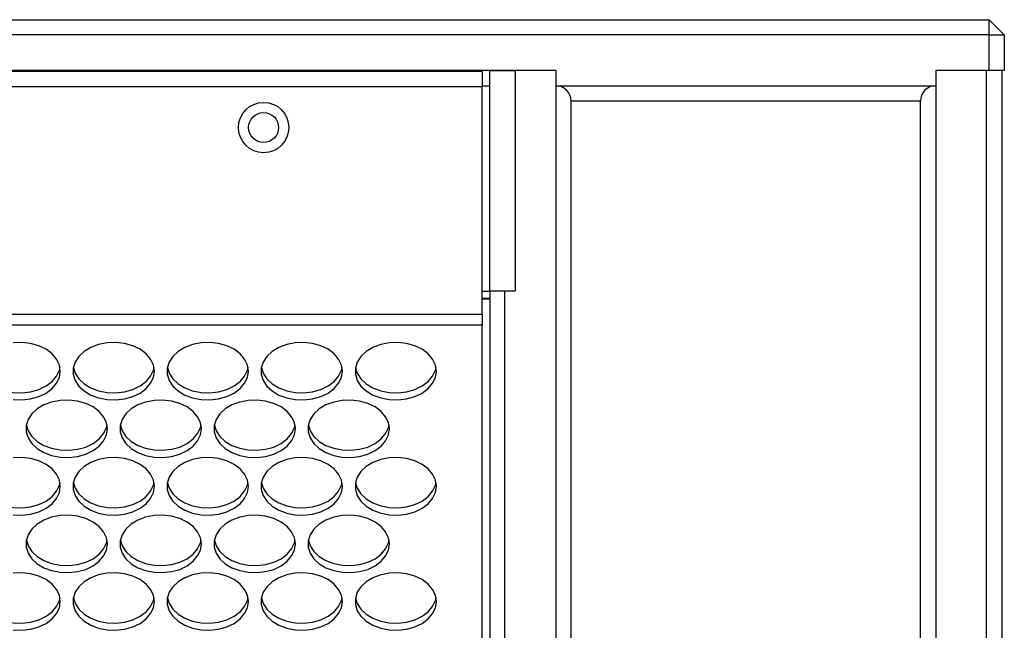
# Model space of a CAD drawing. Units: millimetres. Extents: x -815 to 2302, y -652 to 1002.
# Drawn here: x 459 to 652, y 110 to 230 of the extents above; entities that cross this region are included whole.
import ezdxf

# ---------------------------------------------------------------- set-up
doc = ezdxf.new("R2010")
doc.units = ezdxf.units.MM

msp = doc.modelspace()

# ---------------------------------------------------------------- linework, layer by layer
at = {"color": 7, "linetype": 'Continuous', "lineweight": 25}
for p, q in [((-157.52, 230.24), (649.48, 230.24)), ((649.48, 227.24), (649.48, 230.24)), ((649.48, 230.24), (652.48, 227.24)), ((649.48, 227.24), (-157.52, 227.24)), ((649.48, 220.24), (649.48, 227.24)), ((649.48, 227.24), (652.48, 227.24)), ((652.48, 227.24), (652.48, 220.24)), ((564.23, 220.24), (-72.27, 220.24)), ((549.73, 220.03), (-57.77, 220.03)), ((549.73, 220.03), (549.73, 217.03)), ((551.23, 220.24), (556.23, 220.24)), ((551.23, 176.82), (551.23, 220.24)), ((556.23, 220.24), (556.23, 176.82)), ((564.23, 220.24), (556.23, 220.24)), ((564.23, 220.24), (564.23, 217.24)), ((564.23, 220.24), (564.23, -9.76)), ((638.98, 220.24), (638.98, 217.24)), ((649.48, 220.24), (638.98, 220.24)), ((638.98, 220.24), (638.98, -9.76)), ((648.98, 220.24), (638.98, 220.24)), ((648.98, -9.76), (648.98, 220.24)), ((652.48, 220.24), (649.48, 220.24)), ((651.98, 220.24), (651.98, -9.76)), ((549.73, 217.03), (-57.77, 217.03)), ((549.73, 217.24), (551.23, 217.24)), ((549.73, 172.27), (549.73, 217.03)), ((564.23, 217.24), (638.98, 217.24)), ((635.98, 214.24), (567.23, 214.24)), ((567.23, -3.76), (567.23, 214.24)), ((635.98, -3.76), (635.98, 214.24)), ((549.73, 176.82), (551.23, 176.82)), ((556.23, 176.82), (551.23, 176.82)), ((551.23, 176.82), (551.23, -9.76)), ((554.23, -9.76), (554.23, 176.82)), ((556.23, 176.82), (554.23, 176.82)), ((551.23, 175.4), (549.73, 175.4)), ((551.23, 175.26), (549.73, 175.26)), ((549.73, 172.27), (-57.77, 172.27)), ((549.73, 172.27), (549.73, 170.15)), ((549.73, 170.15), (-57.77, 170.15)), ((549.73, -17.88), (549.73, 170.15))]:
    msp.add_line(p, q, dxfattribs=at)
at = {"color": 7, "linetype": 'Continuous', "lineweight": 25, "flags": 128}
for points in [[(466.73, 161.09), (466.55, 162.31), (465.99, 163.47), (465.1, 164.52), (463.91, 165.41), (462.48, 166.09), (460.87, 166.55), (459.17, 166.74), (457.44, 166.68)], [(485.23, 161.09), (485.05, 162.31), (484.49, 163.47), (483.6, 164.52), (482.41, 165.41), (480.98, 166.09), (479.37, 166.55), (477.67, 166.74), (475.94, 166.68), (474.27, 166.35), (472.74, 165.78), (471.43, 164.99), (470.38, 164.01), (469.65, 162.9), (469.28, 161.71), (469.28, 160.48), (469.65, 159.29), (470.38, 158.18), (471.43, 157.2), (472.74, 156.41), (474.27, 155.84), (475.94, 155.51), (477.67, 155.45), (479.37, 155.64), (480.98, 156.1), (482.41, 156.78), (483.6, 157.67), (484.49, 158.72), (485.05, 159.88), (485.23, 161.09)], [(503.73, 161.09), (503.55, 162.31), (502.99, 163.47), (502.1, 164.52), (500.91, 165.41), (499.48, 166.09), (497.87, 166.55), (496.17, 166.74), (494.44, 166.68), (492.77, 166.35), (491.24, 165.78), (489.93, 164.99), (488.88, 164.01), (488.15, 162.9), (487.78, 161.71), (487.78, 160.48), (488.15, 159.29), (488.88, 158.18), (489.93, 157.2), (491.24, 156.41), (492.77, 155.84), (494.44, 155.51), (496.17, 155.45), (497.87, 155.64), (499.48, 156.1), (500.91, 156.78), (502.1, 157.67), (502.99, 158.72), (503.55, 159.88), (503.73, 161.09)], [(522.23, 161.09), (522.05, 162.31), (521.49, 163.47), (520.6, 164.52), (519.41, 165.41), (517.98, 166.09), (516.37, 166.55), (514.67, 166.74), (512.94, 166.68), (511.27, 166.35), (509.74, 165.78), (508.43, 164.99), (507.38, 164.01), (506.65, 162.9), (506.28, 161.71), (506.28, 160.48), (506.65, 159.29), (507.38, 158.18), (508.43, 157.2), (509.74, 156.41), (511.27, 155.84), (512.94, 155.51), (514.67, 155.45), (516.37, 155.64), (517.98, 156.1), (519.41, 156.78), (520.6, 157.67), (521.49, 158.72), (522.05, 159.88), (522.23, 161.09)], [(540.73, 161.09), (540.55, 162.31), (539.99, 163.47), (539.1, 164.52), (537.91, 165.41), (536.48, 166.09), (534.87, 166.55), (533.17, 166.74), (531.44, 166.68), (529.77, 166.35), (528.24, 165.78), (526.93, 164.99), (525.88, 164.01), (525.15, 162.9), (524.78, 161.71), (524.78, 160.48), (525.15, 159.29), (525.88, 158.18), (526.93, 157.2), (528.24, 156.41), (529.77, 155.84), (531.44, 155.51), (533.17, 155.45), (534.87, 155.64), (536.48, 156.1), (537.91, 156.78), (539.1, 157.67), (539.99, 158.72), (540.55, 159.88), (540.73, 161.09)], [(450.8, 161.8), (451.15, 160.7), (451.88, 159.59), (452.93, 158.62), (454.24, 157.83), (455.77, 157.25), (457.44, 156.93), (459.17, 156.86), (460.87, 157.06), (462.48, 157.51), (463.91, 158.2), (465.1, 159.09), (465.99, 160.13), (466.55, 161.29), (466.67, 161.8)], [(457.44, 155.51), (459.17, 155.45), (460.87, 155.64), (462.48, 156.1), (463.91, 156.78), (465.1, 157.67), (465.99, 158.72), (466.55, 159.88), (466.73, 161.09)], [(469.3, 161.8), (469.65, 160.7), (470.38, 159.59), (471.43, 158.62), (472.74, 157.83), (474.27, 157.25), (475.94, 156.93), (477.67, 156.86), (479.37, 157.06), (480.98, 157.51), (482.41, 158.2), (483.6, 159.09), (484.49, 160.13), (485.05, 161.29), (485.17, 161.8)], [(487.8, 161.8), (488.15, 160.7), (488.88, 159.59), (489.93, 158.62), (491.24, 157.83), (492.77, 157.25), (494.44, 156.93), (496.17, 156.86), (497.87, 157.06), (499.48, 157.51), (500.91, 158.2), (502.1, 159.09), (502.99, 160.13), (503.55, 161.29), (503.67, 161.8)], [(506.3, 161.8), (506.65, 160.7), (507.38, 159.59), (508.43, 158.62), (509.74, 157.83), (511.27, 157.25), (512.94, 156.93), (514.67, 156.86), (516.37, 157.06), (517.98, 157.51), (519.41, 158.2), (520.6, 159.09), (521.49, 160.13), (522.05, 161.29), (522.17, 161.8)], [(524.8, 161.8), (525.15, 160.7), (525.88, 159.59), (526.93, 158.62), (528.24, 157.83), (529.77, 157.25), (531.44, 156.93), (533.17, 156.86), (534.87, 157.06), (536.48, 157.51), (537.91, 158.2), (539.1, 159.09), (539.99, 160.13), (540.55, 161.29), (540.67, 161.8)], [(475.98, 149.77), (475.8, 150.98), (475.24, 152.14), (474.35, 153.19), (473.16, 154.08), (471.73, 154.76), (470.12, 155.22), (468.42, 155.42), (466.69, 155.35), (465.02, 155.02), (463.49, 154.45), (462.18, 153.66), (461.13, 152.68), (460.4, 151.57), (460.03, 150.38), (460.03, 149.16), (460.4, 147.96), (461.13, 146.85), (462.18, 145.88), (463.49, 145.08), (465.02, 144.51), (466.69, 144.18), (468.42, 144.12), (470.12, 144.32), (471.73, 144.77), (473.16, 145.46), (474.35, 146.34), (475.24, 147.39), (475.8, 148.55), (475.98, 149.77)], [(494.48, 149.77), (494.3, 150.98), (493.74, 152.14), (492.85, 153.19), (491.66, 154.08), (490.23, 154.76), (488.62, 155.22), (486.92, 155.42), (485.19, 155.35), (483.52, 155.02), (481.99, 154.45), (480.68, 153.66), (479.63, 152.68), (478.9, 151.57), (478.53, 150.38), (478.53, 149.16), (478.9, 147.96), (479.63, 146.85), (480.68, 145.88), (481.99, 145.08), (483.52, 144.51), (485.19, 144.18), (486.92, 144.12), (488.62, 144.32), (490.23, 144.77), (491.66, 145.46), (492.85, 146.34), (493.74, 147.39), (494.3, 148.55), (494.48, 149.77)], [(512.98, 149.77), (512.8, 150.98), (512.24, 152.14), (511.35, 153.19), (510.16, 154.08), (508.73, 154.76), (507.12, 155.22), (505.42, 155.42), (503.69, 155.35), (502.02, 155.02), (500.49, 154.45), (499.18, 153.66), (498.13, 152.68), (497.4, 151.57), (497.03, 150.38), (497.03, 149.16), (497.4, 147.96), (498.13, 146.85), (499.18, 145.88), (500.49, 145.08), (502.02, 144.51), (503.69, 144.18), (505.42, 144.12), (507.12, 144.32), (508.73, 144.77), (510.16, 145.46), (511.35, 146.34), (512.24, 147.39), (512.8, 148.55), (512.98, 149.77)], [(531.48, 149.77), (531.3, 150.98), (530.74, 152.14), (529.85, 153.19), (528.66, 154.08), (527.23, 154.76), (525.62, 155.22), (523.92, 155.42), (522.19, 155.35), (520.52, 155.02), (518.99, 154.45), (517.68, 153.66), (516.63, 152.68), (515.9, 151.57), (515.53, 150.38), (515.53, 149.16), (515.9, 147.96), (516.63, 146.85), (517.68, 145.88), (518.99, 145.08), (520.52, 144.51), (522.19, 144.18), (523.92, 144.12), (525.62, 144.32), (527.23, 144.77), (528.66, 145.46), (529.85, 146.34), (530.74, 147.39), (531.3, 148.55), (531.48, 149.77)], [(460.05, 150.47), (460.4, 149.37), (461.13, 148.26), (462.18, 147.29), (463.49, 146.5), (465.02, 145.93), (466.69, 145.6), (468.42, 145.53), (470.12, 145.73), (471.73, 146.18), (473.16, 146.87), (474.35, 147.76), (475.24, 148.81), (475.8, 149.97), (475.92, 150.47)], [(478.55, 150.47), (478.9, 149.37), (479.63, 148.26), (480.68, 147.29), (481.99, 146.5), (483.52, 145.93), (485.19, 145.6), (486.92, 145.53), (488.62, 145.73), (490.23, 146.18), (491.66, 146.87), (492.85, 147.76), (493.74, 148.81), (494.3, 149.97), (494.42, 150.47)], [(497.05, 150.47), (497.4, 149.37), (498.13, 148.26), (499.18, 147.29), (500.49, 146.5), (502.02, 145.93), (503.69, 145.6), (505.42, 145.53), (507.12, 145.73), (508.73, 146.18), (510.16, 146.87), (511.35, 147.76), (512.24, 148.81), (512.8, 149.97), (512.92, 150.47)], [(515.55, 150.47), (515.9, 149.37), (516.63, 148.26), (517.68, 147.29), (518.99, 146.5), (520.52, 145.93), (522.19, 145.6), (523.92, 145.53), (525.62, 145.73), (527.23, 146.18), (528.66, 146.87), (529.85, 147.76), (530.74, 148.81), (531.3, 149.97), (531.42, 150.47)], [(466.73, 138.44), (466.55, 139.66), (465.99, 140.81), (465.1, 141.86), (463.91, 142.75), (462.48, 143.44), (460.87, 143.89), (459.17, 144.09), (457.44, 144.02)], [(485.23, 138.44), (485.05, 139.66), (484.49, 140.81), (483.6, 141.86), (482.41, 142.75), (480.98, 143.44), (479.37, 143.89), (477.67, 144.09), (475.94, 144.02), (474.27, 143.69), (472.74, 143.12), (471.43, 142.33), (470.38, 141.36), (469.65, 140.25), (469.28, 139.05), (469.28, 137.83), (469.65, 136.63), (470.38, 135.52), (471.43, 134.55), (472.74, 133.76), (474.27, 133.18), (475.94, 132.86), (477.67, 132.79), (479.37, 132.99), (480.98, 133.44), (482.41, 134.13), (483.6, 135.02), (484.49, 136.06), (485.05, 137.22), (485.23, 138.44)], [(503.73, 138.44), (503.55, 139.66), (502.99, 140.81), (502.1, 141.86), (500.91, 142.75), (499.48, 143.44), (497.87, 143.89), (496.17, 144.09), (494.44, 144.02), (492.77, 143.69), (491.24, 143.12), (489.93, 142.33), (488.88, 141.36), (488.15, 140.25), (487.78, 139.05), (487.78, 137.83), (488.15, 136.63), (488.88, 135.52), (489.93, 134.55), (491.24, 133.76), (492.77, 133.18), (494.44, 132.86), (496.17, 132.79), (497.87, 132.99), (499.48, 133.44), (500.91, 134.13), (502.1, 135.02), (502.99, 136.06), (503.55, 137.22), (503.73, 138.44)], [(522.23, 138.44), (522.05, 139.66), (521.49, 140.81), (520.6, 141.86), (519.41, 142.75), (517.98, 143.44), (516.37, 143.89), (514.67, 144.09), (512.94, 144.02), (511.27, 143.69), (509.74, 143.12), (508.43, 142.33), (507.38, 141.36), (506.65, 140.25), (506.28, 139.05), (506.28, 137.83), (506.65, 136.63), (507.38, 135.52), (508.43, 134.55), (509.74, 133.76), (511.27, 133.18), (512.94, 132.86), (514.67, 132.79), (516.37, 132.99), (517.98, 133.44), (519.41, 134.13), (520.6, 135.02), (521.49, 136.06), (522.05, 137.22), (522.23, 138.44)], [(540.73, 138.44), (540.55, 139.66), (539.99, 140.81), (539.1, 141.86), (537.91, 142.75), (536.48, 143.44), (534.87, 143.89), (533.17, 144.09), (531.44, 144.02), (529.77, 143.69), (528.24, 143.12), (526.93, 142.33), (525.88, 141.36), (525.15, 140.25), (524.78, 139.05), (524.78, 137.83), (525.15, 136.63), (525.88, 135.52), (526.93, 134.55), (528.24, 133.76), (529.77, 133.18), (531.44, 132.86), (533.17, 132.79), (534.87, 132.99), (536.48, 133.44), (537.91, 134.13), (539.1, 135.02), (539.99, 136.06), (540.55, 137.22), (540.73, 138.44)], [(450.8, 139.15), (451.15, 138.05), (451.88, 136.94), (452.93, 135.96), (454.24, 135.17), (455.77, 134.6), (457.44, 134.27), (459.17, 134.2), (460.87, 134.4), (462.48, 134.86), (463.91, 135.54), (465.1, 136.43), (465.99, 137.48), (466.55, 138.64), (466.67, 139.15)], [(457.44, 132.86), (459.17, 132.79), (460.87, 132.99), (462.48, 133.44), (463.91, 134.13), (465.1, 135.02), (465.99, 136.06), (466.55, 137.22), (466.73, 138.44)], [(469.3, 139.15), (469.65, 138.05), (470.38, 136.94), (471.43, 135.96), (472.74, 135.17), (474.27, 134.6), (475.94, 134.27), (477.67, 134.2), (479.37, 134.4), (480.98, 134.86), (482.41, 135.54), (483.6, 136.43), (484.49, 137.48), (485.05, 138.64), (485.17, 139.15)], [(487.8, 139.15), (488.15, 138.05), (488.88, 136.94), (489.93, 135.96), (491.24, 135.17), (492.77, 134.6), (494.44, 134.27), (496.17, 134.2), (497.87, 134.4), (499.48, 134.86), (500.91, 135.54), (502.1, 136.43), (502.99, 137.48), (503.55, 138.64), (503.67, 139.15)], [(506.3, 139.15), (506.65, 138.05), (507.38, 136.94), (508.43, 135.96), (509.74, 135.17), (511.27, 134.6), (512.94, 134.27), (514.67, 134.2), (516.37, 134.4), (517.98, 134.86), (519.41, 135.54), (520.6, 136.43), (521.49, 137.48), (522.05, 138.64), (522.17, 139.15)], [(524.8, 139.15), (525.15, 138.05), (525.88, 136.94), (526.93, 135.96), (528.24, 135.17), (529.77, 134.6), (531.44, 134.27), (533.17, 134.2), (534.87, 134.4), (536.48, 134.86), (537.91, 135.54), (539.1, 136.43), (539.99, 137.48), (540.55, 138.64), (540.67, 139.15)], [(475.98, 127.11), (475.8, 128.33), (475.24, 129.49), (474.35, 130.53), (473.16, 131.42), (471.73, 132.11), (470.12, 132.56), (468.42, 132.76), (466.69, 132.69), (465.02, 132.37), (463.49, 131.79), (462.18, 131), (461.13, 130.03), (460.4, 128.92), (460.03, 127.72), (460.03, 126.5), (460.4, 125.31), (461.13, 124.19), (462.18, 123.22), (463.49, 122.43), (465.02, 121.86), (466.69, 121.53), (468.42, 121.46), (470.12, 121.66), (471.73, 122.11), (473.16, 122.8), (474.35, 123.69), (475.24, 124.74), (475.8, 125.9), (475.98, 127.11)], [(494.48, 127.11), (494.3, 128.33), (493.74, 129.49), (492.85, 130.53), (491.66, 131.42), (490.23, 132.11), (488.62, 132.56), (486.92, 132.76), (485.19, 132.69), (483.52, 132.37), (481.99, 131.79), (480.68, 131), (479.63, 130.03), (478.9, 128.92), (478.53, 127.72), (478.53, 126.5), (478.9, 125.31), (479.63, 124.19), (480.68, 123.22), (481.99, 122.43), (483.52, 121.86), (485.19, 121.53), (486.92, 121.46), (488.62, 121.66), (490.23, 122.11), (491.66, 122.8), (492.85, 123.69), (493.74, 124.74), (494.3, 125.9), (494.48, 127.11)], [(512.98, 127.11), (512.8, 128.33), (512.24, 129.49), (511.35, 130.53), (510.16, 131.42), (508.73, 132.11), (507.12, 132.56), (505.42, 132.76), (503.69, 132.69), (502.02, 132.37), (500.49, 131.79), (499.18, 131), (498.13, 130.03), (497.4, 128.92), (497.03, 127.72), (497.03, 126.5), (497.4, 125.31), (498.13, 124.19), (499.18, 123.22), (500.49, 122.43), (502.02, 121.86), (503.69, 121.53), (505.42, 121.46), (507.12, 121.66), (508.73, 122.11), (510.16, 122.8), (511.35, 123.69), (512.24, 124.74), (512.8, 125.9), (512.98, 127.11)], [(531.48, 127.11), (531.3, 128.33), (530.74, 129.49), (529.85, 130.53), (528.66, 131.42), (527.23, 132.11), (525.62, 132.56), (523.92, 132.76), (522.19, 132.69), (520.52, 132.37), (518.99, 131.79), (517.68, 131), (516.63, 130.03), (515.9, 128.92), (515.53, 127.72), (515.53, 126.5), (515.9, 125.31), (516.63, 124.19), (517.68, 123.22), (518.99, 122.43), (520.52, 121.86), (522.19, 121.53), (523.92, 121.46), (525.62, 121.66), (527.23, 122.11), (528.66, 122.8), (529.85, 123.69), (530.74, 124.74), (531.3, 125.9), (531.48, 127.11)], [(460.05, 127.82), (460.4, 126.72), (461.13, 125.61), (462.18, 124.64), (463.49, 123.84), (465.02, 123.27), (466.69, 122.94), (468.42, 122.88), (470.12, 123.07), (471.73, 123.53), (473.16, 124.21), (474.35, 125.1), (475.24, 126.15), (475.8, 127.31), (475.92, 127.82)], [(478.55, 127.82), (478.9, 126.72), (479.63, 125.61), (480.68, 124.64), (481.99, 123.84), (483.52, 123.27), (485.19, 122.94), (486.92, 122.88), (488.62, 123.07), (490.23, 123.53), (491.66, 124.21), (492.85, 125.1), (493.74, 126.15), (494.3, 127.31), (494.42, 127.82)], [(497.05, 127.82), (497.4, 126.72), (498.13, 125.61), (499.18, 124.64), (500.49, 123.84), (502.02, 123.27), (503.69, 122.94), (505.42, 122.88), (507.12, 123.07), (508.73, 123.53), (510.16, 124.21), (511.35, 125.1), (512.24, 126.15), (512.8, 127.31), (512.92, 127.82)], [(515.55, 127.82), (515.9, 126.72), (516.63, 125.61), (517.68, 124.64), (518.99, 123.84), (520.52, 123.27), (522.19, 122.94), (523.92, 122.88), (525.62, 123.07), (527.23, 123.53), (528.66, 124.21), (529.85, 125.1), (530.74, 126.15), (531.3, 127.31), (531.42, 127.82)], [(466.73, 115.78), (466.55, 117), (465.99, 118.16), (465.1, 119.21), (463.91, 120.09), (462.48, 120.78), (460.87, 121.23), (459.17, 121.43), (457.44, 121.37)], [(485.23, 115.78), (485.05, 117), (484.49, 118.16), (483.6, 119.21), (482.41, 120.09), (480.98, 120.78), (479.37, 121.23), (477.67, 121.43), (475.94, 121.37), (474.27, 121.04), (472.74, 120.47), (471.43, 119.67), (470.38, 118.7), (469.65, 117.59), (469.28, 116.4), (469.28, 115.17), (469.65, 113.98), (470.38, 112.87), (471.43, 111.89), (472.74, 111.1), (474.27, 110.53), (475.94, 110.2), (477.67, 110.13), (479.37, 110.33), (480.98, 110.79), (482.41, 111.47), (483.6, 112.36), (484.49, 113.41), (485.05, 114.57), (485.23, 115.78)], [(503.73, 115.78), (503.55, 117), (502.99, 118.16), (502.1, 119.21), (500.91, 120.09), (499.48, 120.78), (497.87, 121.23), (496.17, 121.43), (494.44, 121.37), (492.77, 121.04), (491.24, 120.47), (489.93, 119.67), (488.88, 118.7), (488.15, 117.59), (487.78, 116.4), (487.78, 115.17), (488.15, 113.98), (488.88, 112.87), (489.93, 111.89), (491.24, 111.1), (492.77, 110.53), (494.44, 110.2), (496.17, 110.13), (497.87, 110.33), (499.48, 110.79), (500.91, 111.47), (502.1, 112.36), (502.99, 113.41), (503.55, 114.57), (503.73, 115.78)], [(522.23, 115.78), (522.05, 117), (521.49, 118.16), (520.6, 119.21), (519.41, 120.09), (517.98, 120.78), (516.37, 121.23), (514.67, 121.43), (512.94, 121.37), (511.27, 121.04), (509.74, 120.47), (508.43, 119.67), (507.38, 118.7), (506.65, 117.59), (506.28, 116.4), (506.28, 115.17), (506.65, 113.98), (507.38, 112.87), (508.43, 111.89), (509.74, 111.1), (511.27, 110.53), (512.94, 110.2), (514.67, 110.13), (516.37, 110.33), (517.98, 110.79), (519.41, 111.47), (520.6, 112.36), (521.49, 113.41), (522.05, 114.57), (522.23, 115.78)], [(540.73, 115.78), (540.55, 117), (539.99, 118.16), (539.1, 119.21), (537.91, 120.09), (536.48, 120.78), (534.87, 121.23), (533.17, 121.43), (531.44, 121.37), (529.77, 121.04), (528.24, 120.47), (526.93, 119.67), (525.88, 118.7), (525.15, 117.59), (524.78, 116.4), (524.78, 115.17), (525.15, 113.98), (525.88, 112.87), (526.93, 111.89), (528.24, 111.1), (529.77, 110.53), (531.44, 110.2), (533.17, 110.13), (534.87, 110.33), (536.48, 110.79), (537.91, 111.47), (539.1, 112.36), (539.99, 113.41), (540.55, 114.57), (540.73, 115.78)], [(450.8, 116.49), (451.15, 115.39), (451.88, 114.28), (452.93, 113.31), (454.24, 112.52), (455.77, 111.94), (457.44, 111.62), (459.17, 111.55), (460.87, 111.75), (462.48, 112.2), (463.91, 112.89), (465.1, 113.77), (465.99, 114.82), (466.55, 115.98), (466.67, 116.49)], [(469.3, 116.49), (469.65, 115.39), (470.38, 114.28), (471.43, 113.31), (472.74, 112.52), (474.27, 111.94), (475.94, 111.62), (477.67, 111.55), (479.37, 111.75), (480.98, 112.2), (482.41, 112.89), (483.6, 113.77), (484.49, 114.82), (485.05, 115.98), (485.17, 116.49)], [(487.8, 116.49), (488.15, 115.39), (488.88, 114.28), (489.93, 113.31), (491.24, 112.52), (492.77, 111.94), (494.44, 111.62), (496.17, 111.55), (497.87, 111.75), (499.48, 112.2), (500.91, 112.89), (502.1, 113.77), (502.99, 114.82), (503.55, 115.98), (503.67, 116.49)], [(506.3, 116.49), (506.65, 115.39), (507.38, 114.28), (508.43, 113.31), (509.74, 112.52), (511.27, 111.94), (512.94, 111.62), (514.67, 111.55), (516.37, 111.75), (517.98, 112.2), (519.41, 112.89), (520.6, 113.77), (521.49, 114.82), (522.05, 115.98), (522.17, 116.49)], [(524.8, 116.49), (525.15, 115.39), (525.88, 114.28), (526.93, 113.31), (528.24, 112.52), (529.77, 111.94), (531.44, 111.62), (533.17, 111.55), (534.87, 111.75), (536.48, 112.2), (537.91, 112.89), (539.1, 113.77), (539.99, 114.82), (540.55, 115.98), (540.67, 116.49)], [(457.44, 110.2), (459.17, 110.13), (460.87, 110.33), (462.48, 110.79), (463.91, 111.47), (465.1, 112.36), (465.99, 113.41), (466.55, 114.57), (466.73, 115.78)]]:
    msp.add_lwpolyline(points, dxfattribs=at)
at = {"color": 7, "linetype": 'Continuous', "lineweight": 25}
for radius in [4.95, 2.95]:
    msp.add_circle((506.73, 209.03), radius, dxfattribs=at)
for centre, start, end in [((564.23, 214.24), 0, 90), ((638.98, 214.24), 90, 180)]:
    msp.add_arc(centre, 3, start, end, dxfattribs=at)

doc.saveas('drawing.dxf')
